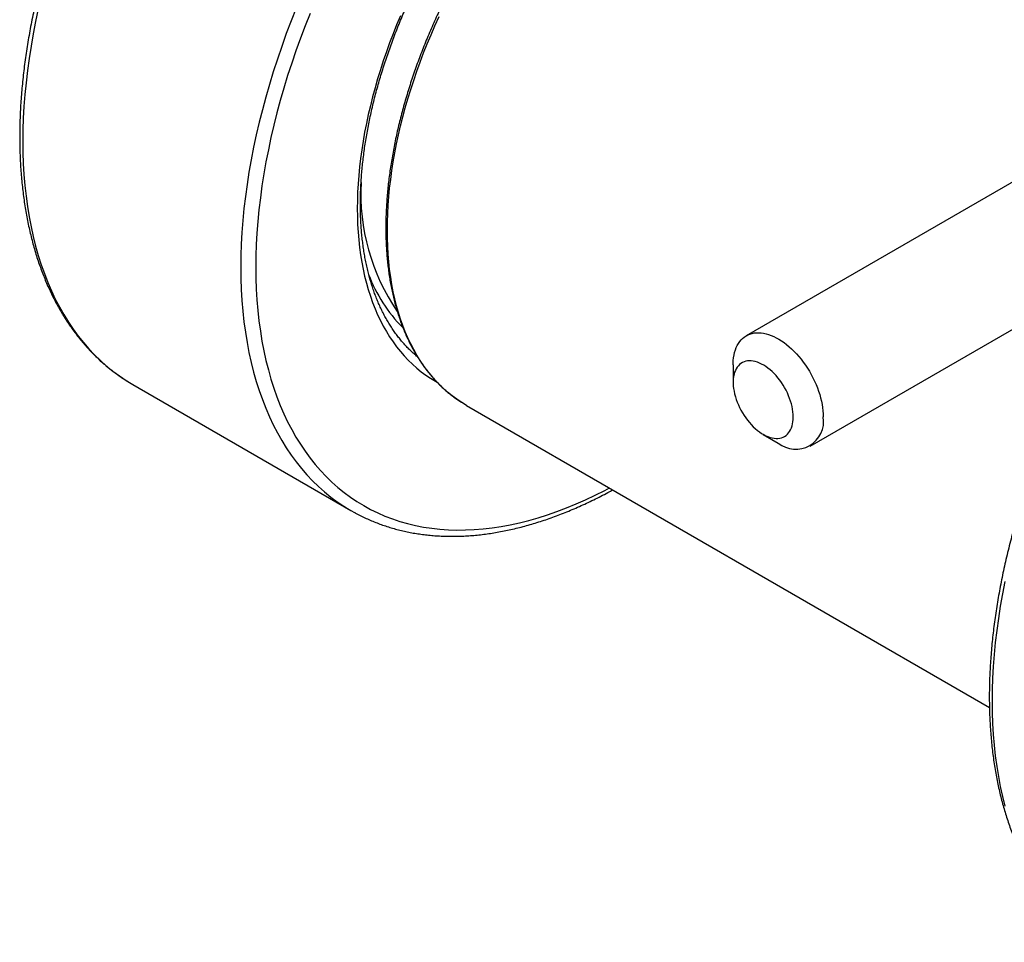
# Model space of a CAD drawing. Units: millimetres. Extents: x 0 to 420, y 0 to 297.
# Drawn here: x 287 to 334, y 98 to 141 of the extents above; entities that cross this region are included whole.
import ezdxf

# ---------------------------------------------------------------- set-up
doc = ezdxf.new("R2010")
doc.units = ezdxf.units.MM

msp = doc.modelspace()

# ---------------------------------------------------------------- linework, layer by layer
at = {"color": 7, "linetype": 'Continuous', "lineweight": 25}
for p, q in [((335.911, 134.898), (321.592, 126.632)), ((324.592, 121.436), (338.911, 129.702)), ((320.971, 125.258), (320.971, 124.442)), ((292.739, 124.331), (302.992, 118.412)), ((308.436, 123.352), (333.028, 109.155)), ((322.385, 121.993), (323.092, 121.584))]:
    msp.add_line(p, q, dxfattribs=at)
at = {"color": 8, "linetype": 'Continuous', "lineweight": 25, "flags": 128}
for points in [[(288.288, 141.995), (288.162, 141.408), (288.048, 140.825), (287.946, 140.245), (287.856, 139.668), (287.778, 139.096), (287.711, 138.529), (287.657, 137.967), (287.615, 137.41), (287.584, 136.86), (287.566, 136.315), (287.56, 135.777), (287.566, 135.246), (287.584, 134.723), (287.615, 134.207), (287.657, 133.699), (287.711, 133.2), (287.778, 132.71), (287.856, 132.228), (287.946, 131.756), (288.048, 131.294), (288.162, 130.842), (288.288, 130.4), (288.425, 129.969), (288.574, 129.549), (288.734, 129.14), (288.906, 128.742), (289.088, 128.357), (289.282, 127.983), (289.487, 127.622), (289.702, 127.274), (289.928, 126.938), (290.165, 126.615), (290.412, 126.306), (290.669, 126.01), (290.936, 125.728), (291.213, 125.459), (291.5, 125.205), (291.796, 124.965), (292.101, 124.739), (292.415, 124.528), (292.579, 124.426)], [(300.418, 142.028), (300.181, 141.432), (299.955, 140.836), (299.74, 140.238), (299.535, 139.641), (299.341, 139.044), (299.159, 138.447), (298.987, 137.852), (298.827, 137.258), (298.678, 136.666), (298.541, 136.076), (298.415, 135.49), (298.302, 134.906), (298.199, 134.326), (298.109, 133.749), (298.031, 133.177), (297.964, 132.61), (297.91, 132.048), (297.868, 131.491), (297.837, 130.941), (297.819, 130.396), (297.813, 129.858), (297.819, 129.328), (297.837, 128.804), (297.868, 128.288), (297.91, 127.78), (297.964, 127.281), (298.031, 126.791), (298.109, 126.309), (298.199, 125.837), (298.302, 125.375), (298.415, 124.923), (298.541, 124.481), (298.678, 124.05), (298.827, 123.63), (298.987, 123.221), (299.159, 122.823), (299.341, 122.438), (299.535, 122.064), (299.74, 121.703), (299.955, 121.355), (300.181, 121.019), (300.418, 120.696), (300.665, 120.387), (300.922, 120.091), (301.189, 119.809), (301.466, 119.54), (301.753, 119.286), (302.049, 119.046), (302.354, 118.82), (302.668, 118.609), (302.832, 118.507)], [(301.073, 141.785), (300.841, 141.201), (300.62, 140.616), (300.408, 140.031), (300.208, 139.445), (300.018, 138.86), (299.839, 138.275), (299.671, 137.692), (299.514, 137.11), (299.368, 136.53), (299.234, 135.952), (299.111, 135.377), (298.999, 134.805), (298.899, 134.236), (298.81, 133.672), (298.734, 133.111), (298.668, 132.555), (298.615, 132.004), (298.574, 131.459), (298.544, 130.919), (298.526, 130.385), (298.52, 129.858), (298.526, 129.338), (298.544, 128.825), (298.574, 128.32), (298.615, 127.822), (298.668, 127.333), (298.734, 126.852), (298.81, 126.38), (298.899, 125.918), (298.999, 125.465), (299.111, 125.021), (299.234, 124.588), (299.368, 124.166), (299.514, 123.754), (299.671, 123.353), (299.839, 122.964), (300.018, 122.586), (300.208, 122.22), (300.408, 121.866), (300.62, 121.525), (300.841, 121.196), (301.073, 120.879), (301.315, 120.576), (301.567, 120.286), (301.829, 120.01), (302.1, 119.747), (302.381, 119.497), (302.671, 119.262), (302.97, 119.041), (303.278, 118.834), (303.594, 118.642), (303.919, 118.464), (304.252, 118.301), (304.593, 118.152), (304.942, 118.019), (305.298, 117.9), (305.661, 117.796), (306.032, 117.708), (306.409, 117.635), (306.793, 117.577), (307.182, 117.534), (307.578, 117.506), (307.979, 117.494), (308.386, 117.497), (308.798, 117.516), (309.215, 117.55), (309.636, 117.599), (310.061, 117.663), (310.491, 117.743), (310.924, 117.838), (311.361, 117.947), (311.8, 118.072), (312.242, 118.212), (312.687, 118.367), (313.134, 118.536), (313.583, 118.72), (314.033, 118.918), (314.485, 119.131), (314.938, 119.358), (315.156, 119.473)], [(305.318, 141.676), (305.143, 141.254), (304.975, 140.831), (304.814, 140.408), (304.661, 139.983), (304.516, 139.559), (304.378, 139.135), (304.249, 138.712), (304.127, 138.289), (304.013, 137.867), (303.907, 137.447), (303.81, 137.029), (303.721, 136.612), (303.64, 136.197), (303.567, 135.785), (303.503, 135.376), (303.448, 134.97), (303.401, 134.568), (303.362, 134.168), (303.332, 133.773), (303.31, 133.382), (303.297, 132.996), (303.293, 132.614), (303.297, 132.237), (303.31, 131.865), (303.332, 131.499), (303.362, 131.138), (303.401, 130.784), (303.448, 130.436), (303.503, 130.094), (303.567, 129.759), (303.64, 129.43), (303.721, 129.109), (303.81, 128.796), (303.907, 128.49), (304.013, 128.191), (304.127, 127.901), (304.249, 127.619), (304.378, 127.345), (304.516, 127.08), (304.661, 126.824), (304.814, 126.576), (304.975, 126.338), (305.143, 126.109), (305.318, 125.889), (305.501, 125.679), (305.69, 125.478), (305.887, 125.288), (306.09, 125.107), (306.3, 124.937), (306.517, 124.777), (306.74, 124.627), (306.969, 124.487), (307.044, 124.445)], [(308.203, 123.493), (308.203, 123.494), (307.977, 123.646), (307.757, 123.808), (307.544, 123.981), (307.338, 124.164), (307.138, 124.357), (306.946, 124.561), (306.761, 124.774), (306.583, 124.996), (306.413, 125.229), (306.25, 125.471), (306.095, 125.721), (305.947, 125.981), (305.808, 126.25), (305.676, 126.528), (305.553, 126.814), (305.437, 127.108), (305.33, 127.411), (305.232, 127.721), (305.141, 128.04), (305.059, 128.365), (304.986, 128.698), (304.921, 129.038), (304.864, 129.384), (304.816, 129.738), (304.777, 130.097), (304.747, 130.463), (304.725, 130.834), (304.712, 131.211), (304.707, 131.593), (304.712, 131.981), (304.725, 132.373), (304.747, 132.769), (304.777, 133.17), (304.816, 133.575), (304.864, 133.983), (304.921, 134.395), (304.986, 134.81), (305.059, 135.227), (305.141, 135.648), (305.232, 136.07), (305.33, 136.495), (305.437, 136.921), (305.553, 137.348), (305.676, 137.777), (305.808, 138.207), (305.947, 138.637), (306.095, 139.067), (306.25, 139.497), (306.413, 139.927), (306.583, 140.356), (306.761, 140.784), (306.946, 141.21), (307.138, 141.636)], [(333.771, 104.513), (333.657, 104.965), (333.555, 105.427), (333.464, 105.899), (333.386, 106.38), (333.32, 106.871), (333.265, 107.37), (333.223, 107.878), (333.193, 108.394), (333.175, 108.917), (333.168, 109.448), (333.175, 109.986), (333.193, 110.531), (333.223, 111.081), (333.265, 111.638), (333.32, 112.2), (333.386, 112.767), (333.464, 113.339), (333.555, 113.915), (333.657, 114.496), (333.771, 115.079)]]:
    msp.add_lwpolyline(points, dxfattribs=at)
at = {"color": 7, "linetype": 'Continuous', "lineweight": 25, "flags": 128}
for points in [[(320.971, 125.258), (320.972, 125.328), (320.979, 125.465), (320.993, 125.597), (321.014, 125.724), (321.042, 125.846), (321.077, 125.961), (321.118, 126.07), (321.166, 126.172), (321.22, 126.267), (321.281, 126.355), (321.348, 126.435), (321.42, 126.507), (321.498, 126.57), (321.581, 126.626), (321.67, 126.672), (321.763, 126.71), (321.86, 126.739), (321.962, 126.759), (322.067, 126.77), (322.176, 126.772), (322.287, 126.765), (322.402, 126.749), (322.519, 126.723), (322.637, 126.689), (322.757, 126.646), (322.879, 126.594), (323, 126.534), (323.123, 126.465), (323.245, 126.389), (323.367, 126.304), (323.487, 126.212), (323.607, 126.113), (323.724, 126.007), (323.84, 125.894), (323.953, 125.776), (324.063, 125.651), (324.17, 125.521), (324.274, 125.386), (324.373, 125.246), (324.469, 125.103), (324.559, 124.956), (324.645, 124.806), (324.726, 124.653), (324.801, 124.498), (324.871, 124.342), (324.934, 124.185), (324.992, 124.027), (325.043, 123.869), (325.088, 123.712), (325.126, 123.556), (325.157, 123.401), (325.182, 123.249), (325.199, 123.099), (325.21, 122.952), (325.213, 122.809), (325.213, 122.809)], [(323.799, 122.809), (323.796, 122.926), (323.785, 123.047), (323.768, 123.171), (323.743, 123.297), (323.712, 123.424), (323.674, 123.553), (323.63, 123.681), (323.58, 123.81), (323.523, 123.938), (323.461, 124.064), (323.394, 124.188), (323.321, 124.309), (323.244, 124.427), (323.163, 124.54), (323.078, 124.65), (322.989, 124.754), (322.897, 124.852), (322.803, 124.944), (322.707, 125.03), (322.609, 125.109), (322.51, 125.18), (322.41, 125.244), (322.31, 125.3), (322.211, 125.347), (322.112, 125.385), (322.015, 125.415), (321.92, 125.436), (321.827, 125.448), (321.736, 125.451), (321.649, 125.445), (321.566, 125.43), (321.487, 125.405), (321.412, 125.372), (321.342, 125.33), (321.277, 125.28), (321.218, 125.222), (321.165, 125.155), (321.117, 125.081), (321.076, 124.999), (321.042, 124.911), (321.014, 124.817), (320.993, 124.716), (320.979, 124.61), (320.972, 124.499), (320.972, 124.384), (320.979, 124.265), (320.993, 124.143), (321.014, 124.018), (321.042, 123.891), (321.076, 123.763), (321.117, 123.634), (321.165, 123.505), (321.218, 123.377), (321.277, 123.25), (321.342, 123.125), (321.412, 123.002), (321.487, 122.883), (321.566, 122.767), (321.649, 122.656), (321.736, 122.549), (321.827, 122.448), (321.92, 122.352), (322.015, 122.263), (322.112, 122.181), (322.211, 122.106), (322.31, 122.038), (322.41, 121.978), (322.51, 121.927), (322.609, 121.884), (322.707, 121.85), (322.803, 121.824), (322.897, 121.808), (322.989, 121.8), (323.078, 121.802), (323.163, 121.813), (323.244, 121.832), (323.321, 121.861), (323.394, 121.899), (323.461, 121.945), (323.523, 121.999), (323.58, 122.062), (323.63, 122.132), (323.674, 122.21), (323.712, 122.295), (323.743, 122.386), (323.768, 122.484), (323.785, 122.587), (323.796, 122.696), (323.799, 122.809)], [(292.579, 124.426), (292.738, 124.332), (292.739, 124.331)], [(308.436, 123.352), (308.435, 123.352), (308.203, 123.493)], [(302.832, 118.507), (302.991, 118.413), (303.162, 118.316)]]:
    msp.add_lwpolyline(points, dxfattribs=at)
at = {"color": 8, "linetype": 'Continuous', "lineweight": 25}
for centre, radius, start, end in [((313.329, 133.328), 9.872, 177.0895, 214.2274), ((310.335, 131.93), 6.941, 200.36, 225.0385)]:
    msp.add_arc(centre, radius, start, end, dxfattribs=at)
at = {"color": 7, "linetype": 'Continuous', "lineweight": 25}
msp.add_arc((323.919, 122.602), 1.311, 230.9055, 9.0891, dxfattribs=at)
for points, knots in [([(326.192, 154.662), (326.155, 154.681), (326.049, 154.737), (325.869, 154.82), (325.653, 154.912), (325.433, 154.996), (325.208, 155.072), (324.98, 155.14), (324.749, 155.201), (324.513, 155.253), (324.274, 155.297), (324.032, 155.333), (323.786, 155.361), (323.537, 155.381), (323.285, 155.393), (323.03, 155.396), (322.773, 155.391), (322.512, 155.379), (322.249, 155.358), (321.984, 155.328), (321.716, 155.291), (321.447, 155.246), (321.175, 155.192), (320.902, 155.13), (320.627, 155.061), (320.35, 154.983), (320.072, 154.897), (319.792, 154.804), (319.512, 154.702), (319.23, 154.593), (318.948, 154.476), (318.665, 154.351), (318.381, 154.219), (318.097, 154.079), (317.813, 153.931), (317.529, 153.776), (317.244, 153.614), (316.96, 153.445), (316.676, 153.268), (316.393, 153.084), (316.11, 152.894), (315.827, 152.696), (315.546, 152.492), (315.266, 152.281), (314.986, 152.063), (314.708, 151.839), (314.431, 151.609), (314.156, 151.373), (313.882, 151.13), (313.611, 150.881), (313.341, 150.627), (313.073, 150.366), (312.807, 150.101), (312.544, 149.829), (312.283, 149.553), (312.024, 149.271), (311.768, 148.984), (311.515, 148.692), (311.265, 148.395), (311.018, 148.094), (310.774, 147.788), (310.534, 147.478), (310.297, 147.164), (310.063, 146.846), (309.833, 146.524), (309.606, 146.198), (309.384, 145.868), (309.165, 145.535), (308.951, 145.199), (308.74, 144.86), (308.534, 144.518), (308.333, 144.173), (308.135, 143.826), (307.943, 143.476), (307.755, 143.124), (307.571, 142.77), (307.393, 142.414), (307.219, 142.057), (307.051, 141.698), (306.887, 141.337), (306.729, 140.975), (306.576, 140.613), (306.428, 140.249), (306.286, 139.885), (306.149, 139.52), (306.018, 139.156), (305.892, 138.791), (305.772, 138.426), (305.658, 138.061), (305.55, 137.696), (305.447, 137.333), (305.35, 136.97), (305.259, 136.608), (305.175, 136.247), (305.096, 135.887), (305.023, 135.529), (304.957, 135.173), (304.896, 134.818), (304.842, 134.465), (304.794, 134.115), (304.752, 133.767), (304.716, 133.421), (304.687, 133.078), (304.664, 132.738), (304.647, 132.401), (304.637, 132.067), (304.633, 131.736), (304.636, 131.409), (304.644, 131.086), (304.659, 130.766), (304.681, 130.451), (304.709, 130.139), (304.743, 129.832), (304.783, 129.529), (304.83, 129.231), (304.883, 128.938), (304.942, 128.649), (305.008, 128.366), (305.079, 128.088), (305.157, 127.815), (305.242, 127.548), (305.332, 127.286), (305.428, 127.03), (305.53, 126.78), (305.638, 126.536), (305.753, 126.298), (305.873, 126.066), (305.998, 125.841), (306.13, 125.623), (306.267, 125.411), (306.409, 125.206), (306.557, 125.007), (306.711, 124.816), (306.869, 124.631), (307.033, 124.454), (307.202, 124.284), (307.376, 124.122), (307.555, 123.966), (307.739, 123.818), (307.928, 123.678), (308.081, 123.571), (308.172, 123.514), (308.198, 123.498)], [0, 0, 0, 0, 0.0037998, 0.0109135, 0.0180285, 0.0251457, 0.0322659, 0.0393899, 0.0465183, 0.0536516, 0.0607904, 0.0679348, 0.0750852, 0.0822416, 0.0894041, 0.0965725, 0.1037467, 0.1109265, 0.1181114, 0.1253013, 0.1324958, 0.1396943, 0.1468967, 0.1541024, 0.161311, 0.1685223, 0.1757358, 0.1829512, 0.1901682, 0.1973865, 0.2046058, 0.2118259, 0.2190466, 0.2262677, 0.233489, 0.2407104, 0.2479317, 0.2551529, 0.2623737, 0.2695942, 0.2768143, 0.2840339, 0.291253, 0.2984716, 0.3056897, 0.3129072, 0.3201241, 0.3273404, 0.3345562, 0.3417714, 0.3489861, 0.3562002, 0.3634138, 0.3706269, 0.3778395, 0.3850516, 0.3922633, 0.3994746, 0.4066855, 0.413896, 0.4211062, 0.428316, 0.4355256, 0.4427349, 0.449944, 0.4571529, 0.4643616, 0.4715701, 0.4787786, 0.4859869, 0.4931952, 0.5004034, 0.5076117, 0.51482, 0.5220283, 0.5292367, 0.5364451, 0.5436538, 0.5508626, 0.5580715, 0.5652807, 0.5724902, 0.5796999, 0.5869099, 0.5941202, 0.6013309, 0.608542, 0.6157535, 0.6229655, 0.6301779, 0.6373908, 0.6446042, 0.6518182, 0.6590327, 0.6662478, 0.6734634, 0.6806797, 0.6878966, 0.6951141, 0.7023322, 0.709551, 0.7167703, 0.7239903, 0.7312108, 0.7384319, 0.7456535, 0.7528756, 0.760098, 0.7673208, 0.7745438, 0.781767, 0.7889901, 0.796213, 0.8034356, 0.8106576, 0.8178788, 0.8250991, 0.832318, 0.8395353, 0.8467508, 0.853964, 0.8611746, 0.8683822, 0.8755864, 0.8827868, 0.8899829, 0.8971745, 0.9043611, 0.9115424, 0.918718, 0.9258877, 0.9330514, 0.9402089, 0.9473603, 0.9545056, 0.9616451, 0.968779, 0.975908, 0.9830324, 0.990153, 0.9972704, 1, 1, 1, 1]), ([(306.118, 125.645), (306.068, 125.687), (305.961, 125.777), (305.804, 125.922), (305.645, 126.081), (305.491, 126.246), (305.343, 126.418), (305.199, 126.597), (305.061, 126.783), (304.929, 126.976), (304.801, 127.175), (304.679, 127.38), (304.563, 127.592), (304.452, 127.811), (304.346, 128.035), (304.247, 128.265), (304.152, 128.502), (304.064, 128.744), (303.981, 128.992), (303.904, 129.246), (303.833, 129.505), (303.767, 129.77), (303.707, 130.04), (303.654, 130.315), (303.606, 130.595), (303.564, 130.88), (303.528, 131.17), (303.498, 131.464), (303.474, 131.763), (303.456, 132.066), (303.445, 132.374), (303.439, 132.685), (303.44, 133.001), (303.446, 133.32), (303.459, 133.643), (303.478, 133.969), (303.503, 134.298), (303.534, 134.63), (303.571, 134.965), (303.615, 135.303), (303.664, 135.643), (303.719, 135.986), (303.781, 136.331), (303.849, 136.678), (303.922, 137.027), (304.002, 137.377), (304.087, 137.729), (304.178, 138.082), (304.276, 138.436), (304.378, 138.791), (304.487, 139.146), (304.602, 139.502), (304.722, 139.859), (304.847, 140.215), (304.978, 140.572), (305.115, 140.928), (305.257, 141.284), (305.404, 141.639), (305.557, 141.993), (305.714, 142.347), (305.877, 142.699), (306.045, 143.05), (306.218, 143.399), (306.395, 143.747), (306.577, 144.093), (306.764, 144.436), (306.955, 144.778), (307.151, 145.116), (307.351, 145.453), (307.556, 145.786), (307.764, 146.117), (307.977, 146.444), (308.193, 146.768), (308.413, 147.089), (308.637, 147.405), (308.865, 147.719), (309.095, 148.028), (309.33, 148.333), (309.567, 148.633), (309.807, 148.929), (310.051, 149.221), (310.297, 149.508), (310.546, 149.79), (310.797, 150.067), (311.051, 150.338), (311.307, 150.605), (311.508, 150.808), (311.623, 150.922), (311.652, 150.951)], [0, 0, 0, 0, 0.010685, 0.022715, 0.034724, 0.046711, 0.058674, 0.070612, 0.082526, 0.094414, 0.106279, 0.118121, 0.12994, 0.14174, 0.153521, 0.165285, 0.177034, 0.188769, 0.200492, 0.212205, 0.223908, 0.235605, 0.247295, 0.258979, 0.27066, 0.282337, 0.294011, 0.305684, 0.317356, 0.329027, 0.340699, 0.35237, 0.364042, 0.375715, 0.387389, 0.399065, 0.410742, 0.422421, 0.434101, 0.445784, 0.457468, 0.469155, 0.480843, 0.492534, 0.504226, 0.51592, 0.527617, 0.539315, 0.551015, 0.562717, 0.57442, 0.586125, 0.597831, 0.609539, 0.621248, 0.632959, 0.64467, 0.656383, 0.668096, 0.679811, 0.691526, 0.703242, 0.714958, 0.726675, 0.738393, 0.75011, 0.761828, 0.773546, 0.785264, 0.796982, 0.8087, 0.820417, 0.832134, 0.84385, 0.855566, 0.867281, 0.878995, 0.890708, 0.90242, 0.914131, 0.925841, 0.93755, 0.949257, 0.960963, 0.972667, 0.98437, 0.99607, 1, 1, 1, 1]), ([(290.158, 148.469), (290.125, 148.39), (290.032, 148.168), (289.885, 147.803), (289.717, 147.374), (289.555, 146.944), (289.398, 146.514), (289.247, 146.084), (289.102, 145.654), (288.962, 145.223), (288.828, 144.793), (288.7, 144.364), (288.578, 143.935), (288.461, 143.506), (288.351, 143.079), (288.246, 142.652), (288.148, 142.227), (288.055, 141.803), (287.969, 141.38), (287.889, 140.959), (287.815, 140.54), (287.747, 140.122), (287.685, 139.707), (287.629, 139.294), (287.58, 138.883), (287.537, 138.474), (287.501, 138.068), (287.47, 137.665), (287.446, 137.265), (287.429, 136.868), (287.418, 136.474), (287.413, 136.083), (287.414, 135.695), (287.422, 135.312), (287.436, 134.932), (287.457, 134.556), (287.484, 134.183), (287.518, 133.815), (287.558, 133.452), (287.604, 133.092), (287.656, 132.737), (287.715, 132.387), (287.781, 132.042), (287.852, 131.701), (287.93, 131.366), (288.014, 131.036), (288.105, 130.711), (288.201, 130.391), (288.304, 130.077), (288.413, 129.769), (288.528, 129.466), (288.649, 129.17), (288.776, 128.879), (288.909, 128.595), (289.048, 128.317), (289.193, 128.045), (289.343, 127.78), (289.5, 127.521), (289.662, 127.269), (289.829, 127.024), (290.002, 126.785), (290.181, 126.554), (290.364, 126.329), (290.554, 126.112), (290.748, 125.901), (290.947, 125.698), (291.152, 125.503), (291.361, 125.314), (291.576, 125.133), (291.795, 124.96), (292.019, 124.794), (292.247, 124.636), (292.432, 124.515), (292.542, 124.449), (292.573, 124.43)], [0, 0, 0, 0, 0.00784, 0.021969, 0.036099, 0.050229, 0.064361, 0.078493, 0.092626, 0.10676, 0.120895, 0.135032, 0.149169, 0.163308, 0.177448, 0.191589, 0.205732, 0.219876, 0.234021, 0.248168, 0.262317, 0.276467, 0.290618, 0.304771, 0.318925, 0.333081, 0.347238, 0.361396, 0.375556, 0.389717, 0.403879, 0.418043, 0.432207, 0.446372, 0.460537, 0.474703, 0.488869, 0.503035, 0.5172, 0.531365, 0.545528, 0.559689, 0.573848, 0.588004, 0.602157, 0.616306, 0.630451, 0.64459, 0.658723, 0.67285, 0.686969, 0.70108, 0.715181, 0.729273, 0.743354, 0.757423, 0.77148, 0.785525, 0.799556, 0.813573, 0.827576, 0.841565, 0.855539, 0.869499, 0.883445, 0.897378, 0.911297, 0.925205, 0.939102, 0.952989, 0.966867, 0.980739, 0.994605, 1, 1, 1, 1]), ([(335.766, 122.14), (335.733, 122.061), (335.64, 121.839), (335.493, 121.474), (335.325, 121.045), (335.163, 120.615), (335.007, 120.185), (334.856, 119.755), (334.71, 119.324), (334.57, 118.894), (334.437, 118.464), (334.308, 118.035), (334.186, 117.606), (334.07, 117.177), (333.959, 116.75), (333.855, 116.323), (333.756, 115.898), (333.664, 115.474), (333.577, 115.051), (333.497, 114.63), (333.423, 114.211), (333.355, 113.793), (333.293, 113.378), (333.238, 112.964), (333.189, 112.554), (333.146, 112.145), (333.109, 111.739), (333.079, 111.336), (333.055, 110.936), (333.037, 110.538), (333.026, 110.144), (333.021, 109.754), (333.023, 109.366), (333.031, 108.983), (333.045, 108.603), (333.066, 108.226), (333.093, 107.854), (333.126, 107.486), (333.166, 107.122), (333.212, 106.763), (333.265, 106.408), (333.324, 106.058), (333.389, 105.713), (333.461, 105.372), (333.538, 105.037), (333.623, 104.706), (333.713, 104.382), (333.81, 104.062), (333.912, 103.748), (334.021, 103.44), (334.136, 103.137), (334.257, 102.841), (334.384, 102.55), (334.517, 102.266), (334.656, 101.988), (334.801, 101.716), (334.952, 101.451), (335.108, 101.192), (335.27, 100.94), (335.438, 100.694), (335.611, 100.456), (335.789, 100.224), (335.973, 100), (336.162, 99.783), (336.356, 99.572), (336.556, 99.369), (336.76, 99.174), (336.97, 98.985), (337.184, 98.804), (337.403, 98.631), (337.627, 98.465), (337.856, 98.307), (338.037, 98.188), (338.145, 98.124), (338.172, 98.107)], [0, 0, 0, 0, 0.007845, 0.021981, 0.036119, 0.050257, 0.064396, 0.078536, 0.092677, 0.106819, 0.120962, 0.135107, 0.149252, 0.163399, 0.177546, 0.191696, 0.205846, 0.219998, 0.234151, 0.248306, 0.262462, 0.27662, 0.290779, 0.30494, 0.319102, 0.333265, 0.34743, 0.361597, 0.375764, 0.389933, 0.404103, 0.418275, 0.432447, 0.446619, 0.460793, 0.474967, 0.489141, 0.503314, 0.517487, 0.531659, 0.54583, 0.559999, 0.574166, 0.58833, 0.602491, 0.616648, 0.630801, 0.644948, 0.659089, 0.673223, 0.68735, 0.701469, 0.715578, 0.729677, 0.743766, 0.757843, 0.771908, 0.785961, 0.799999, 0.814024, 0.828035, 0.842032, 0.856014, 0.869981, 0.883935, 0.897875, 0.911803, 0.925718, 0.939623, 0.953517, 0.967404, 0.981283, 0.995157, 1, 1, 1, 1]), ([(303.17, 118.313), (303.184, 118.305), (303.279, 118.251), (303.459, 118.16), (303.709, 118.04), (303.964, 117.928), (304.223, 117.823), (304.486, 117.727), (304.753, 117.639), (305.023, 117.558), (305.298, 117.486), (305.576, 117.421), (305.857, 117.365), (306.142, 117.316), (306.431, 117.276), (306.722, 117.244), (307.017, 117.22), (307.315, 117.205), (307.616, 117.197), (307.92, 117.198), (308.227, 117.207), (308.536, 117.224), (308.847, 117.249), (309.162, 117.282), (309.478, 117.324), (309.796, 117.374), (310.117, 117.432), (310.439, 117.498), (310.764, 117.572), (311.089, 117.655), (311.417, 117.745), (311.746, 117.844), (312.076, 117.95), (312.407, 118.064), (312.739, 118.187), (313.072, 118.317), (313.406, 118.455), (313.741, 118.6), (314.076, 118.754), (314.412, 118.914), (314.748, 119.083), (315.047, 119.239), (315.235, 119.342), (315.31, 119.384)], [0, 0, 0, 0, 0.004487, 0.029263, 0.05404, 0.078823, 0.103614, 0.128416, 0.153232, 0.178064, 0.202915, 0.227786, 0.252679, 0.277596, 0.302537, 0.327503, 0.352495, 0.377511, 0.402553, 0.427619, 0.452709, 0.477822, 0.502957, 0.528112, 0.553287, 0.578479, 0.603689, 0.628913, 0.654151, 0.679402, 0.704664, 0.729935, 0.755215, 0.780503, 0.805796, 0.831095, 0.856399, 0.881705, 0.907015, 0.932326, 0.957639, 0.982952, 1, 1, 1, 1])]:
    msp.add_open_spline(points, degree=3, knots=knots, dxfattribs=at)

doc.saveas('drawing.dxf')
